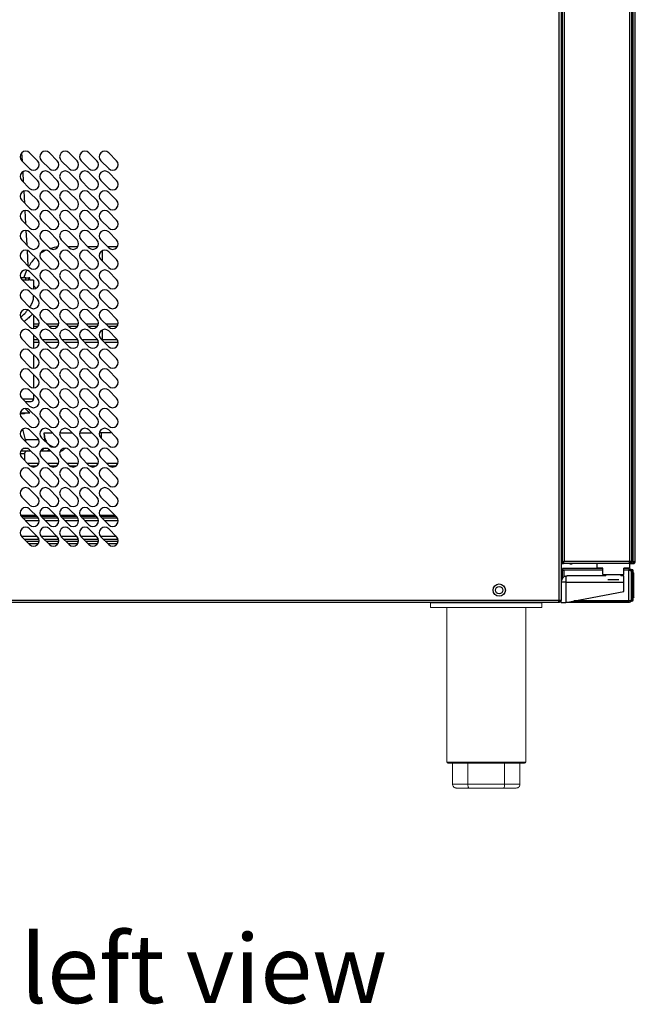
# Model space of a CAD drawing. Units: millimetres. Extents: x 2543 to 10344, y 1269 to 6779.
# Drawn here: x 3630 to 4128, y 5187 to 5983 of the extents above; entities that cross this region are included whole.
import ezdxf

# ---------------------------------------------------------------- set-up
doc = ezdxf.new("R2010")
doc.units = ezdxf.units.MM
doc.styles.add('宋体', font='txt')

# ---------------------------------------------------------------- blocks, each defined once
blk = doc.blocks.new('脚')
at = {"color": 7, "linetype": 'Continuous', "lineweight": 15}
for p, q in [((596.69, 51166.53), (596.69, 51170.53)), ((686.69, 51166.53), (686.69, 51170.53)), ((596.69, 51166.53), (686.69, 51166.53)), ((609.69, 51041.53), (609.69, 51166.53)), ((609.69, 51041.53), (609.69, 51166.53)), ((673.69, 51166.53), (673.69, 51041.53)), ((673.69, 51166.53), (673.69, 51041.53)), ((610.69, 51040.53), (614.45, 51040.53)), ((610.69, 51040.53), (614.45, 51040.53)), ((614.45, 51040.53), (626.88, 51040.53)), ((614.45, 51040.53), (614.45, 51023.53)), ((614.45, 51040.53), (626.88, 51040.53)), ((614.45, 51040.53), (614.45, 51023.53)), ((626.88, 51040.53), (656.5, 51040.53)), ((626.88, 51040.53), (626.88, 51023.53)), ((626.88, 51040.53), (656.5, 51040.53)), ((626.88, 51040.53), (626.88, 51023.53)), ((656.5, 51040.53), (668.92, 51040.53)), ((656.5, 51040.53), (656.5, 51023.53)), ((656.5, 51040.53), (668.92, 51040.53)), ((656.5, 51040.53), (656.5, 51023.53)), ((668.92, 51040.53), (672.69, 51040.53)), ((668.92, 51040.53), (668.92, 51023.53)), ((668.92, 51040.53), (672.69, 51040.53)), ((668.92, 51040.53), (668.92, 51023.53)), ((626.88, 51023.53), (614.45, 51023.53)), ((626.88, 51023.53), (614.45, 51023.53)), ((617.45, 51020.53), (627.66, 51020.53)), ((617.45, 51020.53), (627.66, 51020.53)), ((656.5, 51023.53), (626.88, 51023.53)), ((656.5, 51023.53), (626.88, 51023.53)), ((627.66, 51020.53), (655.71, 51020.53)), ((627.66, 51020.53), (655.71, 51020.53)), ((655.71, 51020.53), (665.92, 51020.53)), ((655.71, 51020.53), (665.92, 51020.53)), ((668.92, 51023.53), (656.5, 51023.53)), ((668.92, 51023.53), (656.5, 51023.53))]:
    blk.add_line(p, q, dxfattribs=at)
blk.add_line((596.69, 51170.53), (686.69, 51170.53))
at = {"color": 8, "linetype": 'Continuous', "lineweight": 15}
blk.add_line((673.69, 51041.53), (609.69, 51041.53), dxfattribs=at)
blk.add_line((673.69, 51041.53), (609.69, 51041.53), dxfattribs=at)
at = {"color": 7, "linetype": 'Continuous', "lineweight": 15}
for centre, start, end in [((610.69, 51041.53), 180, 270), ((610.69, 51041.53), 180, 270), ((672.69, 51041.53), 270, 0), ((672.69, 51041.53), 270, 0)]:
    blk.add_arc(centre, 1, start, end, dxfattribs=at)
for points, knots in [([(614.45, 51023.53), (614.49, 51023.2), (614.55, 51022.54), (615.04, 51021.66), (615.77, 51020.98), (616.61, 51020.6), (617.2, 51020.53), (617.45, 51020.53), (617.45, 51020.53)], [0, 0, 0, 0, 0.206186, 0.412292, 0.621074, 0.836028, 0.996752, 1, 1, 1, 1]), ([(614.45, 51023.53), (614.49, 51023.2), (614.55, 51022.54), (615.04, 51021.66), (615.77, 51020.98), (616.61, 51020.6), (617.2, 51020.53), (617.45, 51020.53), (617.45, 51020.53)], [0, 0, 0, 0, 0.206186, 0.412292, 0.621074, 0.836028, 0.996752, 1, 1, 1, 1]), ([(626.88, 51023.53), (626.89, 51023.2), (626.9, 51022.54), (627.03, 51021.66), (627.22, 51020.98), (627.44, 51020.6), (627.6, 51020.53), (627.66, 51020.53), (627.66, 51020.53)], [0, 0, 0, 0, 0.206192, 0.4123, 0.62111, 0.836038, 0.996791, 1, 1, 1, 1]), ([(626.88, 51023.53), (626.89, 51023.2), (626.9, 51022.54), (627.03, 51021.66), (627.22, 51020.98), (627.44, 51020.6), (627.6, 51020.53), (627.66, 51020.53), (627.66, 51020.53)], [0, 0, 0, 0, 0.206192, 0.4123, 0.62111, 0.836038, 0.996791, 1, 1, 1, 1]), ([(655.71, 51020.53), (655.71, 51020.53), (655.78, 51020.53), (655.94, 51020.6), (656.16, 51020.98), (656.35, 51021.66), (656.47, 51022.54), (656.49, 51023.2), (656.5, 51023.53)], [0, 0, 0, 0, 0.003209, 0.163962, 0.37889, 0.5877, 0.793808, 1, 1, 1, 1]), ([(655.71, 51020.53), (655.71, 51020.53), (655.78, 51020.53), (655.94, 51020.6), (656.16, 51020.98), (656.35, 51021.66), (656.47, 51022.54), (656.49, 51023.2), (656.5, 51023.53)], [0, 0, 0, 0, 0.003209, 0.163962, 0.37889, 0.5877, 0.793808, 1, 1, 1, 1]), ([(665.92, 51020.53), (665.93, 51020.53), (666.18, 51020.53), (666.76, 51020.6), (667.61, 51020.98), (668.34, 51021.66), (668.83, 51022.54), (668.89, 51023.2), (668.92, 51023.53)], [0, 0, 0, 0, 0.003248, 0.163973, 0.378927, 0.587709, 0.793812, 1, 1, 1, 1]), ([(665.92, 51020.53), (665.93, 51020.53), (666.18, 51020.53), (666.76, 51020.6), (667.61, 51020.98), (668.34, 51021.66), (668.83, 51022.54), (668.89, 51023.2), (668.92, 51023.53)], [0, 0, 0, 0, 0.003248, 0.163973, 0.378927, 0.587709, 0.793812, 1, 1, 1, 1])]:
    blk.add_open_spline(points, degree=3, knots=knots, dxfattribs=at)

msp = doc.modelspace()

# ---------------------------------------------------------------- linework, layer by layer
at = {"color": 7, "linetype": 'Continuous', "lineweight": 25}
for p, q in [((4065.72, 6368.06), (4065.72, 5513.46)), ((4067.42, 6368.06), (4067.42, 5513.46)), ((4068.62, 5544.96), (4068.62, 6363.06)), ((4070.32, 5544.96), (4070.32, 6363.06)), ((4122.92, 6363.06), (4122.92, 5544.96)), ((4124.62, 5544.96), (4124.62, 6363.06)), ((4125.82, 5545.03), (4125.82, 6362.99)), ((4127.52, 5544.96), (4127.52, 6363.06)), ((3631.18, 5875.25), (3631.55, 5868.63)), ((3637.61, 5875.31), (3643.97, 5868.94)), ((3653.61, 5875.31), (3659.97, 5868.94)), ((3669.61, 5875.31), (3675.97, 5868.94)), ((3685.61, 5875.31), (3691.97, 5868.94)), ((3701.61, 5875.31), (3707.97, 5868.94)), ((3637.61, 5862.58), (3631.24, 5868.94)), ((3653.61, 5862.58), (3647.24, 5868.94)), ((3669.61, 5862.58), (3663.24, 5868.94)), ((3685.61, 5862.58), (3679.24, 5868.94)), ((3701.61, 5862.58), (3695.24, 5868.94)), ((3632.04, 5859.94), (3632.5, 5851.68)), ((3637.61, 5859.31), (3643.97, 5852.94)), ((3653.61, 5859.31), (3659.97, 5852.94)), ((3669.61, 5859.31), (3675.97, 5852.94)), ((3685.61, 5859.31), (3691.97, 5852.94)), ((3701.61, 5859.31), (3707.97, 5852.94)), ((3637.61, 5846.58), (3631.24, 5852.94)), ((3653.61, 5846.58), (3647.24, 5852.94)), ((3669.61, 5846.58), (3663.24, 5852.94)), ((3685.61, 5846.58), (3679.24, 5852.94)), ((3701.61, 5846.58), (3695.24, 5852.94)), ((3632.91, 5844.36), (3633.45, 5834.74)), ((3637.61, 5843.31), (3643.97, 5836.94)), ((3653.61, 5843.31), (3659.97, 5836.94)), ((3669.61, 5843.31), (3675.97, 5836.94)), ((3685.61, 5843.31), (3691.97, 5836.94)), ((3701.61, 5843.31), (3707.97, 5836.94)), ((3637.61, 5830.58), (3631.24, 5836.94)), ((3653.61, 5830.58), (3647.24, 5836.94)), ((3669.61, 5830.58), (3663.24, 5836.94)), ((3685.61, 5830.58), (3679.24, 5836.94)), ((3701.61, 5830.58), (3695.24, 5836.94)), ((3633.79, 5828.58), (3634.4, 5817.79)), ((3637.61, 5827.31), (3643.97, 5820.94)), ((3653.61, 5827.31), (3659.97, 5820.94)), ((3669.61, 5827.31), (3675.97, 5820.94)), ((3685.61, 5827.31), (3691.97, 5820.94)), ((3701.61, 5827.31), (3707.97, 5820.94)), ((3637.61, 5814.58), (3631.24, 5820.94)), ((3653.61, 5814.58), (3647.24, 5820.94)), ((3669.61, 5814.58), (3663.24, 5820.94)), ((3685.61, 5814.58), (3679.24, 5820.94)), ((3701.61, 5814.58), (3695.24, 5820.94)), ((3634.69, 5812.62), (3635.34, 5800.84)), ((3637.61, 5811.31), (3643.97, 5804.94)), ((3653.61, 5811.31), (3659.97, 5804.94)), ((3669.61, 5811.31), (3675.97, 5804.94)), ((3685.61, 5811.31), (3691.97, 5804.94)), ((3701.61, 5811.31), (3707.97, 5804.94)), ((3637.61, 5798.58), (3631.24, 5804.94)), ((3653.61, 5798.58), (3647.24, 5804.94)), ((3669.61, 5798.58), (3663.24, 5804.94)), ((3685.61, 5798.58), (3679.24, 5804.94)), ((3701.61, 5798.58), (3695.24, 5804.94)), ((3635.59, 5796.47), (3636.29, 5783.89)), ((3637.61, 5795.31), (3643.97, 5788.94)), ((3653.61, 5795.31), (3659.97, 5788.94)), ((3669.61, 5795.31), (3675.97, 5788.94)), ((3685.61, 5795.31), (3691.97, 5788.94)), ((3708.42, 5799.26), (3700.92, 5799.26)), ((3701.61, 5795.31), (3707.97, 5788.94)), ((3637.61, 5782.58), (3631.24, 5788.94)), ((3653.61, 5782.58), (3647.24, 5788.94)), ((3669.61, 5782.58), (3663.24, 5788.94)), ((3685.61, 5782.58), (3679.24, 5788.94)), ((3701.61, 5782.58), (3695.24, 5788.94)), ((3633.06, 5774.26), (3635.52, 5780.4)), ((3637.61, 5779.31), (3643.97, 5772.94)), ((3653.61, 5779.31), (3659.97, 5772.94)), ((3669.61, 5779.31), (3675.97, 5772.94)), ((3685.61, 5779.31), (3691.97, 5772.94)), ((3701.61, 5779.31), (3707.97, 5772.94)), ((3634.61, 5774.26), (3630.33, 5774.26)), ((3637.61, 5766.58), (3631.24, 5772.94)), ((3637.07, 5772.26), (3631.92, 5772.26)), ((3634.61, 5772.26), (3634.61, 5774.26)), ((3634.61, 5774.26), (3637.07, 5774.26)), ((3637.7, 5774.26), (3637.07, 5774.26)), ((3637.07, 5772.26), (3637.07, 5774.26)), ((3637.7, 5772.26), (3637.7, 5774.26)), ((3640.86, 5772.26), (3637.7, 5772.26)), ((3640.86, 5772.26), (3640.86, 5765.26)), ((3653.61, 5766.58), (3647.24, 5772.94)), ((3669.61, 5766.58), (3663.24, 5772.94)), ((3685.61, 5766.58), (3679.24, 5772.94)), ((3701.61, 5766.58), (3695.24, 5772.94)), ((3637.61, 5750.58), (3631.24, 5756.94)), ((3637.61, 5763.31), (3643.97, 5756.94)), ((3640.86, 5760.06), (3640.86, 5759.45)), ((3653.61, 5750.58), (3647.24, 5756.94)), ((3653.61, 5763.31), (3659.97, 5756.94)), ((3669.61, 5750.58), (3663.24, 5756.94)), ((3669.61, 5763.31), (3675.97, 5756.94)), ((3685.61, 5750.58), (3679.24, 5756.94)), ((3685.61, 5763.31), (3691.97, 5756.94)), ((3701.61, 5750.58), (3695.24, 5756.94)), ((3701.61, 5763.31), (3707.97, 5756.94)), ((3637.61, 5734.58), (3631.24, 5740.94)), ((3637.61, 5747.31), (3643.97, 5740.94)), ((3640.86, 5744.06), (3640.86, 5733.26)), ((3653.61, 5734.58), (3647.24, 5740.94)), ((3653.61, 5747.31), (3659.97, 5740.94)), ((3669.61, 5734.58), (3663.24, 5740.94)), ((3669.61, 5747.31), (3675.97, 5740.94)), ((3685.61, 5734.58), (3679.24, 5740.94)), ((3685.61, 5747.31), (3691.97, 5740.94)), ((3701.61, 5734.58), (3695.24, 5740.94)), ((3701.61, 5747.31), (3707.97, 5740.94)), ((3699.02, 5737.16), (3709.17, 5737.16)), ((3637.61, 5718.58), (3631.24, 5724.94)), ((3637.61, 5731.31), (3643.97, 5724.94)), ((3640.86, 5728.06), (3640.86, 5717.26)), ((3653.61, 5718.58), (3647.24, 5724.94)), ((3653.61, 5731.31), (3659.97, 5724.94)), ((3669.61, 5718.58), (3663.24, 5724.94)), ((3669.61, 5731.31), (3675.97, 5724.94)), ((3685.61, 5718.58), (3679.24, 5724.94)), ((3685.61, 5731.31), (3691.97, 5724.94)), ((3701.61, 5718.58), (3695.24, 5724.94)), ((3701.61, 5731.31), (3707.97, 5724.94)), ((3698.02, 5722.16), (3709.2, 5722.16)), ((3637.61, 5702.58), (3631.24, 5708.94)), ((3637.61, 5715.31), (3643.97, 5708.94)), ((3640.86, 5712.06), (3640.86, 5701.26)), ((3653.61, 5702.58), (3647.24, 5708.94)), ((3653.61, 5715.31), (3659.97, 5708.94)), ((3669.61, 5702.58), (3663.24, 5708.94)), ((3669.61, 5715.31), (3675.97, 5708.94)), ((3685.61, 5702.58), (3679.24, 5708.94)), ((3685.61, 5715.31), (3691.97, 5708.94)), ((3701.61, 5702.58), (3695.24, 5708.94)), ((3701.61, 5715.31), (3707.97, 5708.94)), ((3637.61, 5686.58), (3631.24, 5692.94)), ((3637.61, 5699.31), (3643.97, 5692.94)), ((3640.86, 5696.06), (3640.86, 5685.26)), ((3653.61, 5686.58), (3647.24, 5692.94)), ((3653.61, 5699.31), (3659.97, 5692.94)), ((3669.61, 5686.58), (3663.24, 5692.94)), ((3669.61, 5699.31), (3675.97, 5692.94)), ((3685.61, 5686.58), (3679.24, 5692.94)), ((3685.61, 5699.31), (3691.97, 5692.94)), ((3701.61, 5686.58), (3695.24, 5692.94)), ((3701.61, 5699.31), (3707.97, 5692.94)), ((3637.61, 5670.58), (3631.24, 5676.94)), ((3637.61, 5683.31), (3643.97, 5676.94)), ((3640.86, 5680.06), (3640.86, 5676.26)), ((3653.61, 5670.58), (3647.24, 5676.94)), ((3653.61, 5683.31), (3659.97, 5676.94)), ((3669.61, 5670.58), (3663.24, 5676.94)), ((3669.61, 5683.31), (3675.97, 5676.94)), ((3685.61, 5670.58), (3679.24, 5676.94)), ((3685.61, 5683.31), (3691.97, 5676.94)), ((3701.61, 5670.58), (3695.24, 5676.94)), ((3701.61, 5683.31), (3707.97, 5676.94)), ((3633.92, 5674.26), (3638.86, 5674.26)), ((3633.39, 5664.26), (3629.93, 5664.26)), ((3630.62, 5665.18), (3630.22, 5665.54)), ((3630.62, 5665.18), (3637.82, 5665.18)), ((3637.61, 5654.58), (3631.24, 5660.94)), ((3633.39, 5665.18), (3633.39, 5664.26)), ((3637.61, 5667.31), (3643.97, 5660.94)), ((3653.61, 5654.58), (3647.24, 5660.94)), ((3653.61, 5667.31), (3659.97, 5660.94)), ((3669.61, 5654.58), (3663.24, 5660.94)), ((3669.61, 5667.31), (3675.97, 5660.94)), ((3685.61, 5654.58), (3679.24, 5660.94)), ((3685.61, 5667.31), (3691.97, 5660.94)), ((3701.61, 5654.58), (3695.24, 5660.94)), ((3701.61, 5667.31), (3707.97, 5660.94)), ((3634.21, 5643.35), (3632.2, 5651.94)), ((3637.61, 5638.58), (3631.24, 5644.94)), ((3637.61, 5651.31), (3643.97, 5644.94)), ((3653.61, 5638.58), (3647.24, 5644.94)), ((3649.25, 5648.73), (3649.79, 5643.35)), ((3653.61, 5651.31), (3659.97, 5644.94)), ((3669.61, 5638.58), (3663.24, 5644.94)), ((3669.61, 5651.31), (3675.97, 5644.94)), ((3685.61, 5638.58), (3679.24, 5644.94)), ((3685.61, 5651.31), (3691.97, 5644.94)), ((3701.61, 5638.58), (3695.24, 5644.94)), ((3701.61, 5651.31), (3707.97, 5644.94)), ((3648.76, 5636.3), (3648.76, 5636.26)), ((3649.83, 5642.36), (3649.79, 5643.35)), ((3664.5, 5636.26), (3664.01, 5635.82)), ((3666.14, 5636.26), (3666.71, 5636.6)), ((3630.46, 5634.26), (3638.65, 5634.26)), ((3637.61, 5622.58), (3631.24, 5628.94)), ((3633.61, 5632.26), (3633.61, 5626.58)), ((3637.61, 5635.31), (3643.97, 5628.94)), ((3646.46, 5634.26), (3646.76, 5634.26)), ((3646.76, 5634.26), (3652.08, 5634.26)), ((3653.61, 5622.58), (3647.24, 5628.94)), ((3652.08, 5634.26), (3654.65, 5634.26)), ((3653.61, 5635.31), (3659.97, 5628.94)), ((3663.11, 5634.26), (3662.46, 5634.26)), ((3669.61, 5622.58), (3663.24, 5628.94)), ((3669.61, 5635.31), (3675.97, 5628.94)), ((3685.61, 5622.58), (3679.24, 5628.94)), ((3685.61, 5635.31), (3691.97, 5628.94)), ((3701.61, 5622.58), (3695.24, 5628.94)), ((3701.61, 5635.31), (3707.97, 5628.94)), ((3645.03, 5624.26), (3635.92, 5624.26)), ((3661.03, 5624.26), (3651.92, 5624.26)), ((3677.03, 5624.26), (3667.92, 5624.26)), ((3693.03, 5624.26), (3683.92, 5624.26)), ((3709.03, 5624.26), (3699.92, 5624.26)), ((3637.61, 5606.58), (3631.24, 5612.94)), ((3637.61, 5619.31), (3643.97, 5612.94)), ((3653.61, 5606.58), (3647.24, 5612.94)), ((3653.61, 5619.31), (3659.97, 5612.94)), ((3669.61, 5606.58), (3663.24, 5612.94)), ((3669.61, 5619.31), (3675.97, 5612.94)), ((3685.61, 5606.58), (3679.24, 5612.94)), ((3685.61, 5619.31), (3691.97, 5612.94)), ((3701.61, 5606.58), (3695.24, 5612.94)), ((3701.61, 5619.31), (3707.97, 5612.94)), ((3637.61, 5590.58), (3631.24, 5596.94)), ((3637.61, 5603.31), (3643.97, 5596.94)), ((3653.61, 5590.58), (3647.24, 5596.94)), ((3653.61, 5603.31), (3659.97, 5596.94)), ((3669.61, 5590.58), (3663.24, 5596.94)), ((3669.61, 5603.31), (3675.97, 5596.94)), ((3685.61, 5590.58), (3679.24, 5596.94)), ((3685.61, 5603.31), (3691.97, 5596.94)), ((3701.61, 5590.58), (3695.24, 5596.94)), ((3701.61, 5603.31), (3707.97, 5596.94)), ((3630.8, 5581.46), (3643.45, 5581.46)), ((3637.61, 5574.58), (3631.24, 5580.94)), ((3637.61, 5587.31), (3643.97, 5580.94)), ((3646.8, 5581.46), (3659.45, 5581.46)), ((3653.61, 5574.58), (3647.24, 5580.94)), ((3653.61, 5587.31), (3659.97, 5580.94)), ((3662.8, 5581.46), (3675.45, 5581.46)), ((3669.61, 5574.58), (3663.24, 5580.94)), ((3669.61, 5587.31), (3675.97, 5580.94)), ((3678.8, 5581.46), (3691.45, 5581.46)), ((3685.61, 5574.58), (3679.24, 5580.94)), ((3685.61, 5587.31), (3691.97, 5580.94)), ((3694.8, 5581.46), (3707.45, 5581.46)), ((3701.61, 5574.58), (3695.24, 5580.94)), ((3701.61, 5587.31), (3707.97, 5580.94)), ((3631.92, 5580.26), (3644.53, 5580.26)), ((3647.92, 5580.26), (3660.53, 5580.26)), ((3663.92, 5580.26), (3676.53, 5580.26)), ((3679.92, 5580.26), (3692.53, 5580.26)), ((3695.92, 5580.26), (3708.53, 5580.26)), ((3637.61, 5558.58), (3631.24, 5564.94)), ((3637.61, 5571.31), (3643.97, 5564.94)), ((3653.61, 5558.58), (3647.24, 5564.94)), ((3653.61, 5571.31), (3659.97, 5564.94)), ((3669.61, 5558.58), (3663.24, 5564.94)), ((3669.61, 5571.31), (3675.97, 5564.94)), ((3685.61, 5558.58), (3679.24, 5564.94)), ((3685.61, 5571.31), (3691.97, 5564.94)), ((3701.61, 5558.58), (3695.24, 5564.94)), ((3701.61, 5571.31), (3707.97, 5564.94)), ((3633.32, 5562.86), (3645.15, 5562.86)), ((3645.23, 5561.06), (3635.12, 5561.06)), ((3649.32, 5562.86), (3661.15, 5562.86)), ((3661.23, 5561.06), (3651.12, 5561.06)), ((3665.32, 5562.86), (3677.15, 5562.86)), ((3677.23, 5561.06), (3667.12, 5561.06)), ((3681.32, 5562.86), (3693.15, 5562.86)), ((3693.23, 5561.06), (3683.12, 5561.06)), ((3697.32, 5562.86), (3709.15, 5562.86)), ((3709.23, 5561.06), (3699.12, 5561.06)), ((4067.42, 5555.26), (4068.12, 5555.26)), ((4068.12, 5544.96), (4068.12, 5555.26)), ((4068.12, 5544.96), (4067.42, 5544.96)), ((4068.62, 5544.96), (4069.32, 5544.96)), ((4069.12, 5543.96), (4069.12, 5543.26)), ((4069.12, 5543.96), (4069.32, 5543.96)), ((4069.12, 5543.26), (4069.32, 5543.26)), ((4070.32, 5544.96), (4069.32, 5544.96)), ((4069.32, 5544.96), (4069.32, 5543.26)), ((4122.85, 5543.26), (4069.32, 5543.26)), ((4122.92, 5544.96), (4070.32, 5544.96)), ((4096.77, 5539.76), (4096.77, 5543.26)), ((4122.77, 5543.26), (4122.77, 5539.76)), ((4122.92, 5543.26), (4122.85, 5543.26)), ((4124.62, 5544.96), (4122.92, 5544.96)), ((4122.92, 5543.26), (4122.92, 5543.96)), ((4122.92, 5543.26), (4125.82, 5543.26)), ((4124.62, 5546.22), (4125.82, 5545.03)), ((4125.74, 5544.96), (4124.62, 5546.08)), ((4125.82, 5543.96), (4125.82, 5543.26)), ((4126.82, 5544.96), (4127.52, 5544.96)), ((4068.62, 5537.89), (4067.42, 5537.89)), ((4101.22, 5539.16), (4068.62, 5539.16)), ((4068.62, 5539.16), (4068.62, 5537.96)), ((4101.22, 5537.96), (4068.62, 5537.96)), ((4068.62, 5531.51), (4068.62, 5537.89)), ((4068.62, 5537.89), (4069.62, 5537.89)), ((4101.22, 5537.89), (4069.62, 5537.89)), ((4071.42, 5533.26), (4072.42, 5533.26)), ((4071.42, 5533.26), (4071.42, 5528.26)), ((4103.77, 5533.26), (4072.42, 5533.26)), ((4101.22, 5539.42), (4096.77, 5539.76)), ((4101.22, 5534.26), (4101.22, 5539.42)), ((4101.22, 5534.26), (4118.32, 5534.26)), ((4103.77, 5533.24), (4103.77, 5534.26)), ((4115.76, 5534.26), (4115.76, 5533.24)), ((4118.22, 5533.26), (4115.76, 5533.26)), ((4118.22, 5528.26), (4118.22, 5533.26)), ((4122.77, 5539.76), (4118.32, 5539.42)), ((4118.32, 5534.26), (4118.32, 5539.42)), ((4122.22, 5539.16), (4118.32, 5539.16)), ((4122.22, 5537.96), (4118.32, 5537.96)), ((4122.22, 5537.89), (4118.32, 5537.89)), ((4122.22, 5539.16), (4122.22, 5537.96)), ((4122.22, 5513.03), (4122.22, 5537.89)), ((4124.42, 5538.5), (4124.82, 5538.5)), ((4124.42, 5536.96), (4124.42, 5538.5)), ((4124.42, 5513.96), (4124.42, 5536.96)), ((4125.82, 5513.9), (4125.82, 5537.5)), ((4125.82, 5535.76), (4126.02, 5535.76)), ((4126.02, 5535.76), (4126.32, 5535.46)), ((4126.02, 5535.76), (4126.02, 5515.63)), ((4126.32, 5515.93), (4126.32, 5535.46)), ((4071.42, 5528.26), (4067.42, 5528.26)), ((4071.42, 5528.26), (4118.22, 5528.26)), ((4071.42, 5528.26), (4071.42, 5511.76)), ((4105.39, 5530.26), (4109.77, 5530.26)), ((4109.77, 5530.26), (4114.14, 5530.26)), ((4118.22, 5520.66), (4118.22, 5528.26)), ((4071.42, 5511.76), (4118.22, 5520.66)), ((4065.72, 5513.46), (3479.12, 5513.46)), ((4065.65, 5511.76), (3479.19, 5511.76)), ((4065.72, 5511.76), (4065.65, 5511.76)), ((4067.42, 5513.46), (4065.72, 5513.46)), ((4065.72, 5511.76), (4065.72, 5512.46)), ((4067.42, 5511.76), (4067.42, 5513.46)), ((4067.42, 5511.76), (4071.42, 5511.76)), ((4122.22, 5511.76), (4071.42, 5511.76)), ((4122.22, 5512.96), (4077.73, 5512.96)), ((4122.22, 5513.03), (4078.11, 5513.03)), ((4122.22, 5511.76), (4122.22, 5512.96)), ((4124.42, 5512.9), (4124.42, 5513.95)), ((4124.82, 5512.9), (4124.42, 5512.9)), ((4126.02, 5515.63), (4125.82, 5515.63)), ((4126.32, 5515.93), (4126.02, 5515.63))]:
    msp.add_line(p, q, dxfattribs=at)
at = {"color": 8, "linetype": 'Continuous', "lineweight": 25}
for p, q in [((3640.86, 5735.16), (3644.46, 5735.16)), ((3653.02, 5735.16), (3660.46, 5735.16)), ((3669.02, 5735.16), (3676.46, 5735.16)), ((3685.02, 5735.16), (3692.46, 5735.16)), ((3696.26, 5732.07), (3696.26, 5724.16)), ((3701.02, 5735.16), (3708.46, 5735.16)), ((3644.59, 5724.16), (3640.86, 5724.16)), ((3660.59, 5724.16), (3648.02, 5724.16)), ((3676.59, 5724.16), (3664.02, 5724.16)), ((3692.59, 5724.16), (3680.02, 5724.16)), ((3696.26, 5724.16), (3696.02, 5724.16)), ((3696.26, 5723.93), (3696.26, 5724.16)), ((3708.59, 5724.16), (3696.26, 5724.16)), ((3640.86, 5676.26), (3631.92, 5676.26)), ((3695.76, 5648.79), (3694.05, 5648.79)), ((3704.12, 5648.79), (3695.76, 5648.79)), ((3636.2, 5636.26), (3632.65, 5636.26)), ((3648.76, 5636.26), (3648.65, 5636.26)), ((3652.2, 5636.26), (3648.76, 5636.26)), ((3649.79, 5643.35), (3648.84, 5643.35)), ((3653.19, 5639.6), (3653.19, 5638.99)), ((3629.93, 5632.26), (3633.61, 5632.26)), ((3646.76, 5634.73), (3646.76, 5634.26)), ((3643.35, 5622.06), (3638.23, 5622.06)), ((3659.35, 5622.06), (3654.23, 5622.06)), ((3675.35, 5622.06), (3670.23, 5622.06)), ((3691.35, 5622.06), (3686.23, 5622.06)), ((3707.35, 5622.06), (3702.23, 5622.06)), ((3630.24, 5582.46), (3642.45, 5582.46)), ((3646.24, 5582.46), (3658.45, 5582.46)), ((3662.24, 5582.46), (3674.45, 5582.46)), ((3678.24, 5582.46), (3690.45, 5582.46)), ((3694.24, 5582.46), (3706.45, 5582.46)), ((3634.12, 5578.06), (3645.28, 5578.06)), ((3650.12, 5578.06), (3661.28, 5578.06)), ((3666.12, 5578.06), (3677.28, 5578.06)), ((3682.12, 5578.06), (3693.28, 5578.06)), ((3698.12, 5578.06), (3709.28, 5578.06)), ((3643.85, 5565.06), (3631.13, 5565.06)), ((3659.85, 5565.06), (3647.13, 5565.06)), ((3675.85, 5565.06), (3663.13, 5565.06)), ((3691.85, 5565.06), (3679.13, 5565.06)), ((3707.85, 5565.06), (3695.13, 5565.06)), ((3634.82, 5561.36), (3645.27, 5561.36)), ((3636.82, 5559.36), (3644.59, 5559.36)), ((3650.82, 5561.36), (3661.27, 5561.36)), ((3652.82, 5559.36), (3660.59, 5559.36)), ((3666.82, 5561.36), (3677.27, 5561.36)), ((3668.82, 5559.36), (3676.59, 5559.36)), ((3682.82, 5561.36), (3693.27, 5561.36)), ((3684.82, 5559.36), (3692.59, 5559.36)), ((3698.82, 5561.36), (3709.27, 5561.36)), ((3700.82, 5559.36), (3708.59, 5559.36)), ((4124.62, 5544.96), (4125.74, 5544.96)), ((4069.62, 5537.89), (4069.62, 5532.4)), ((4124.82, 5538.5), (4124.82, 5512.9)), ((4065.72, 5512.53), (4065.72, 5513.46))]:
    msp.add_line(p, q, dxfattribs=at)
at = {"color": 8, "linetype": 'Continuous', "lineweight": 25, "flags": 128}
for points in [[(3696.24, 5796.06), (3696.24, 5795.99), (3696.23, 5794.2), (3696.23, 5792.07), (3696.23, 5789.62), (3696.22, 5787.96)], [(3695.76, 5644.43), (3695.76, 5646.39), (3695.76, 5648.79)], [(3653.15, 5635.7), (3653.11, 5635.5), (3653.01, 5635.15), (3652.87, 5634.85), (3652.7, 5634.6), (3652.51, 5634.41), (3652.3, 5634.3), (3652.08, 5634.26)]]:
    msp.add_lwpolyline(points, dxfattribs=at)
at = {"color": 7, "linetype": 'Continuous', "lineweight": 25, "flags": 128}
msp.add_lwpolyline([(3634.21, 5643.35), (3634.35, 5642.23), (3634.34, 5641.84)], dxfattribs=at)
at = {"color": 7, "linetype": 'Continuous', "lineweight": 25}
for radius in [5, 3]:
    msp.add_circle((4017.42, 5521.76), radius, dxfattribs=at)
for centre, radius, start, end in [((3634.42, 5872.12), 4.5, 45, 225), ((3650.42, 5872.12), 4.5, 45, 225), ((3666.42, 5872.12), 4.5, 45, 225), ((3682.42, 5872.12), 4.5, 45, 225), ((3698.42, 5872.12), 4.5, 45, 225), ((3640.79, 5865.76), 4.5, 225, 45), ((3656.79, 5865.76), 4.5, 225, 45), ((3672.79, 5865.76), 4.5, 225, 45), ((3688.79, 5865.76), 4.5, 225, 45), ((3704.79, 5865.76), 4.5, 225, 45), ((3634.42, 5856.12), 4.5, 45, 225), ((3650.42, 5856.12), 4.5, 45, 225), ((3666.42, 5856.12), 4.5, 45, 225), ((3682.42, 5856.12), 4.5, 45, 225), ((3698.42, 5856.12), 4.5, 45, 225), ((3640.79, 5849.76), 4.5, 225, 45), ((3656.79, 5849.76), 4.5, 225, 45), ((3672.79, 5849.76), 4.5, 225, 45), ((3688.79, 5849.76), 4.5, 225, 45), ((3704.79, 5849.76), 4.5, 225, 45), ((3634.42, 5840.12), 4.5, 45, 225), ((3650.42, 5840.12), 4.5, 45, 225), ((3666.42, 5840.12), 4.5, 45, 225), ((3682.42, 5840.12), 4.5, 45, 225), ((3698.42, 5840.12), 4.5, 45, 225), ((3640.79, 5833.76), 4.5, 225, 45), ((3656.79, 5833.76), 4.5, 225, 45), ((3672.79, 5833.76), 4.5, 225, 45), ((3688.79, 5833.76), 4.5, 225, 45), ((3704.79, 5833.76), 4.5, 225, 45), ((3634.42, 5824.12), 4.5, 45, 225), ((3650.42, 5824.12), 4.5, 45, 225), ((3666.42, 5824.12), 4.5, 45, 225), ((3682.42, 5824.12), 4.5, 45, 225), ((3698.42, 5824.12), 4.5, 45, 225), ((3640.79, 5817.76), 4.5, 225, 45), ((3656.79, 5817.76), 4.5, 225, 45), ((3672.79, 5817.76), 4.5, 225, 45), ((3688.79, 5817.76), 4.5, 225, 45), ((3704.79, 5817.76), 4.5, 225, 45), ((3634.42, 5808.12), 4.5, 45, 225), ((3650.42, 5808.12), 4.5, 45, 225), ((3666.42, 5808.12), 4.5, 45, 225), ((3682.42, 5808.12), 4.5, 45, 225), ((3698.42, 5808.12), 4.5, 45, 225), ((3640.79, 5801.76), 4.5, 225, 45), ((3656.79, 5801.76), 4.5, 225, 45), ((3672.79, 5801.76), 4.5, 225, 45), ((3688.79, 5801.76), 4.5, 225, 45), ((3704.79, 5801.76), 4.5, 225, 45), ((3634.42, 5792.12), 4.5, 45, 225), ((3650.42, 5792.12), 4.5, 45, 225), ((3663.37, 5769.26), 30, 114.3677, 124.68414), ((3663.37, 5769.26), 30, 95.63326, 107.27634), ((3666.42, 5792.12), 4.5, 45, 225), ((3682.42, 5792.12), 4.5, 45, 225), ((3698.42, 5792.12), 4.5, 45, 225), ((3663.37, 5769.26), 30, 134.62394, 152.0638), ((3640.79, 5785.76), 4.5, 225, 45), ((3656.79, 5785.76), 4.5, 225, 45), ((3672.79, 5785.76), 4.5, 225, 45), ((3688.79, 5785.76), 4.5, 225, 45), ((3704.79, 5785.76), 4.5, 225, 45), ((3634.42, 5776.12), 4.5, 45, 225), ((3650.42, 5776.12), 4.5, 45, 225), ((3666.42, 5776.12), 4.5, 45, 225), ((3682.42, 5776.12), 4.5, 45, 225), ((3698.42, 5776.12), 4.5, 45, 225), ((3640.79, 5769.76), 4.5, 225, 45), ((3656.79, 5769.76), 4.5, 225, 45), ((3672.79, 5769.76), 4.5, 225, 45), ((3688.79, 5769.76), 4.5, 225, 45), ((3704.79, 5769.76), 4.5, 225, 45), ((3634.42, 5760.12), 4.5, 45, 225), ((3650.42, 5760.12), 4.5, 45, 225), ((3666.42, 5760.12), 4.5, 45, 225), ((3682.42, 5760.12), 4.5, 45, 225), ((3698.42, 5760.12), 4.5, 45, 225), ((3640.79, 5753.76), 4.5, 225, 45), ((3656.79, 5753.76), 4.5, 225, 45), ((3672.79, 5753.76), 4.5, 225, 45), ((3688.79, 5753.76), 4.5, 225, 45), ((3704.79, 5753.76), 4.5, 225, 45), ((3634.42, 5744.12), 4.5, 45, 225), ((3650.42, 5744.12), 4.5, 45, 225), ((3666.42, 5744.12), 4.5, 45, 225), ((3682.42, 5744.12), 4.5, 45, 225), ((3698.42, 5744.12), 4.5, 45, 225), ((3640.79, 5737.76), 4.5, 225, 45), ((3656.79, 5737.76), 4.5, 225, 45), ((3672.79, 5737.76), 4.5, 225, 45), ((3688.79, 5737.76), 4.5, 225, 45), ((3704.79, 5737.76), 4.5, 225, 45), ((3634.42, 5728.12), 4.5, 45, 225), ((3650.42, 5728.12), 4.5, 45, 225), ((3666.42, 5728.12), 4.5, 45, 225), ((3682.42, 5728.12), 4.5, 45, 225), ((3698.42, 5728.12), 4.5, 45, 225), ((3640.79, 5721.76), 4.5, 225, 45), ((3656.79, 5721.76), 4.5, 225, 45), ((3672.79, 5721.76), 4.5, 225, 45), ((3688.79, 5721.76), 4.5, 225, 45), ((3704.79, 5721.76), 4.5, 225, 45), ((3634.42, 5712.12), 4.5, 45, 225), ((3650.42, 5712.12), 4.5, 45, 225), ((3666.42, 5712.12), 4.5, 45, 225), ((3682.42, 5712.12), 4.5, 45, 225), ((3698.42, 5712.12), 4.5, 45, 225), ((3640.79, 5705.76), 4.5, 225, 45), ((3656.79, 5705.76), 4.5, 225, 45), ((3672.79, 5705.76), 4.5, 225, 45), ((3688.79, 5705.76), 4.5, 225, 45), ((3704.79, 5705.76), 4.5, 225, 45), ((3634.42, 5696.12), 4.5, 45, 225), ((3650.42, 5696.12), 4.5, 45, 225), ((3666.42, 5696.12), 4.5, 45, 225), ((3682.42, 5696.12), 4.5, 45, 225), ((3698.42, 5696.12), 4.5, 45, 225), ((3640.79, 5689.76), 4.5, 225, 45), ((3656.79, 5689.76), 4.5, 225, 45), ((3672.79, 5689.76), 4.5, 225, 45), ((3688.79, 5689.76), 4.5, 225, 45), ((3704.79, 5689.76), 4.5, 225, 45), ((3634.42, 5680.12), 4.5, 45, 225), ((3650.42, 5680.12), 4.5, 45, 225), ((3666.42, 5680.12), 4.5, 45, 225), ((3682.42, 5680.12), 4.5, 45, 225), ((3698.42, 5680.12), 4.5, 45, 225), ((3640.79, 5673.76), 4.5, 225, 45), ((3638.86, 5676.26), 2, 270, 0), ((3656.79, 5673.76), 4.5, 225, 45), ((3672.79, 5673.76), 4.5, 225, 45), ((3688.79, 5673.76), 4.5, 225, 45), ((3704.79, 5673.76), 4.5, 225, 45), ((3634.42, 5664.12), 4.5, 45, 225), ((3650.42, 5664.12), 4.5, 45, 225), ((3666.42, 5664.12), 4.5, 45, 225), ((3682.42, 5664.12), 4.5, 45, 225), ((3698.42, 5664.12), 4.5, 45, 225), ((3640.79, 5657.76), 4.5, 225, 45), ((3656.79, 5657.76), 4.5, 225, 45), ((3672.79, 5657.76), 4.5, 225, 45), ((3688.79, 5657.76), 4.5, 225, 45), ((3704.79, 5657.76), 4.5, 225, 45), ((3634.42, 5648.12), 4.5, 45, 225), ((3650.42, 5648.12), 4.5, 45, 225), ((3666.42, 5648.12), 4.5, 45, 225), ((3682.42, 5648.12), 4.5, 45, 225), ((3698.42, 5648.12), 4.5, 45, 225), ((3640.79, 5641.76), 4.5, 225, 45), ((3656.79, 5641.76), 4.5, 225, 45), ((3672.79, 5641.76), 4.5, 225, 45), ((3688.79, 5641.76), 4.5, 225, 45), ((3704.79, 5641.76), 4.5, 225, 45), ((3634.42, 5632.12), 4.5, 45, 225), ((3650.42, 5632.12), 4.5, 45, 225), ((3646.76, 5636.26), 2, 270, 0), ((3666.42, 5632.12), 4.5, 45, 225), ((3682.42, 5632.12), 4.5, 45, 225), ((3698.42, 5632.12), 4.5, 45, 225), ((3635.61, 5632.26), 2, 90, 180), ((3640.79, 5625.76), 4.5, 225, 45), ((3656.79, 5625.76), 4.5, 225, 45), ((3672.79, 5625.76), 4.5, 225, 45), ((3688.79, 5625.76), 4.5, 225, 45), ((3704.79, 5625.76), 4.5, 225, 45), ((3634.42, 5616.12), 4.5, 45, 225), ((3650.42, 5616.12), 4.5, 45, 225), ((3666.42, 5616.12), 4.5, 45, 225), ((3682.42, 5616.12), 4.5, 45, 225), ((3698.42, 5616.12), 4.5, 45, 225), ((3640.79, 5609.76), 4.5, 225, 45), ((3656.79, 5609.76), 4.5, 225, 45), ((3672.79, 5609.76), 4.5, 225, 45), ((3688.79, 5609.76), 4.5, 225, 45), ((3704.79, 5609.76), 4.5, 225, 45), ((3634.42, 5600.12), 4.5, 45, 225), ((3650.42, 5600.12), 4.5, 45, 225), ((3666.42, 5600.12), 4.5, 45, 225), ((3682.42, 5600.12), 4.5, 45, 225), ((3698.42, 5600.12), 4.5, 45, 225), ((3640.79, 5593.76), 4.5, 225, 45), ((3656.79, 5593.76), 4.5, 225, 45), ((3672.79, 5593.76), 4.5, 225, 45), ((3688.79, 5593.76), 4.5, 225, 45), ((3704.79, 5593.76), 4.5, 225, 45), ((3634.42, 5584.12), 4.5, 45, 225), ((3650.42, 5584.12), 4.5, 45, 225), ((3666.42, 5584.12), 4.5, 45, 225), ((3682.42, 5584.12), 4.5, 45, 225), ((3698.42, 5584.12), 4.5, 45, 225), ((3640.79, 5577.76), 4.5, 225, 45), ((3656.79, 5577.76), 4.5, 225, 45), ((3672.79, 5577.76), 4.5, 225, 45), ((3688.79, 5577.76), 4.5, 225, 45), ((3704.79, 5577.76), 4.5, 225, 45), ((3634.42, 5568.12), 4.5, 45, 225), ((3650.42, 5568.12), 4.5, 45, 225), ((3666.42, 5568.12), 4.5, 45, 225), ((3682.42, 5568.12), 4.5, 45, 225), ((3698.42, 5568.12), 4.5, 45, 225), ((3640.79, 5561.76), 4.5, 225, 45), ((3656.79, 5561.76), 4.5, 225, 45), ((3672.79, 5561.76), 4.5, 225, 45), ((3688.79, 5561.76), 4.5, 225, 45), ((3704.79, 5561.76), 4.5, 225, 45), ((4069.12, 5544.96), 1.7, 180, 270), ((4069.12, 5544.96), 1, 180, 270), ((4075.51, 5546.01), 3, 246.38278, 293.61722), ((4125.82, 5544.96), 1, 270, 0), ((4125.82, 5544.96), 1.7, 270, 0), ((4072.42, 5528.26), 5, 101.53696, 180), ((4124.82, 5537.5), 1, 0, 90), ((4124.82, 5513.9), 1, 270, 0)]:
    msp.add_arc(centre, radius, start, end, dxfattribs=at)
for points, knots in [([(3676.42, 5799.26), (3676.17, 5799.26), (3674.4, 5799.26), (3671.77, 5799.26), (3669.82, 5799.26), (3668.92, 5799.26)], [0, 0, 0, 0, 0.081313, 0.577996, 1, 1, 1, 1]), ([(3692.42, 5799.26), (3691.88, 5799.26), (3689.47, 5799.26), (3686.91, 5799.26), (3685.07, 5799.26), (3684.92, 5799.26)], [0, 0, 0, 0, 0.21047, 0.939574, 1, 1, 1, 1]), ([(3640.86, 5767.98), (3641.48, 5767.26), (3642.14, 5766.51), (3642.6, 5765.75), (3642.63, 5765.71)], [0, 0, 0, 0, 0.947907, 1, 1, 1, 1]), ([(3637.73, 5750.54), (3637.92, 5750.8), (3638.94, 5752.15), (3640.01, 5754.62), (3640.85, 5757.33), (3640.77, 5758.94), (3640.75, 5759.45)], [0, 0, 0, 0, 0.085571, 0.457597, 0.829616, 1, 1, 1, 1]), ([(3630.27, 5742.41), (3631.12, 5743.16), (3633.2, 5745.03), (3635.13, 5746.98), (3636, 5748.17), (3636.06, 5748.26)], [0, 0, 0, 0, 0.388194, 0.954262, 1, 1, 1, 1]), ([(3639.94, 5744.97), (3639.75, 5744.76), (3639.06, 5743.99), (3637.8, 5742.77), (3636.21, 5741.32), (3634.75, 5740.06), (3633.76, 5739.26), (3633.3, 5738.89)], [0, 0, 0, 0, 0.105133, 0.382387, 0.604905, 0.817881, 1, 1, 1, 1]), ([(3640.86, 5737.16), (3642.04, 5737.16), (3643.38, 5737.16), (3644.99, 5737.16), (3645.17, 5737.16)], [0, 0, 0, 0, 0.8887426, 1, 1, 1, 1]), ([(3651.02, 5737.16), (3651.29, 5737.16), (3653.93, 5737.16), (3657.36, 5737.16), (3660.7, 5737.16), (3661.17, 5737.16)], [0, 0, 0, 0, 0.086487, 0.870413, 1, 1, 1, 1]), ([(3667.02, 5737.16), (3667.45, 5737.16), (3670.67, 5737.16), (3674.15, 5737.16), (3677.17, 5737.16)], [0, 0, 0, 0, 0.133863, 1, 1, 1, 1]), ([(3683.02, 5737.16), (3684.25, 5737.16), (3687.59, 5737.16), (3691.01, 5737.16), (3693.17, 5737.16)], [0, 0, 0, 0, 0.368952, 1, 1, 1, 1]), ([(3640.86, 5722.16), (3642.04, 5722.16), (3643.39, 5722.16), (3645.01, 5722.16), (3645.2, 5722.16)], [0, 0, 0, 0, 0.883579, 1, 1, 1, 1]), ([(3650.02, 5722.16), (3650.62, 5722.16), (3653.58, 5722.16), (3657.37, 5722.16), (3660.72, 5722.16), (3661.2, 5722.16)], [0, 0, 0, 0, 0.176008, 0.881125, 1, 1, 1, 1]), ([(3666.02, 5722.16), (3666.78, 5722.16), (3670.33, 5722.16), (3674.18, 5722.16), (3677.2, 5722.16)], [0, 0, 0, 0, 0.214433, 1, 1, 1, 1]), ([(3682.02, 5722.16), (3683.59, 5722.16), (3687.26, 5722.16), (3691.03, 5722.16), (3693.2, 5722.16)], [0, 0, 0, 0, 0.425065, 1, 1, 1, 1]), ([(3634, 5668.52), (3634.47, 5668.14), (3635.83, 5667.03), (3637.03, 5665.91), (3637.82, 5665.18)], [0, 0, 0, 0, 0.346234, 1, 1, 1, 1]), ([(3649.25, 5648.73), (3649.33, 5647.94), (3649.51, 5646.32), (3650.06, 5644.11), (3650.94, 5642.08), (3652.02, 5640.59), (3652.9, 5639.85), (3653.19, 5639.6)], [0, 0, 0, 0, 0.217598, 0.441515, 0.659261, 0.884995, 1, 1, 1, 1]), ([(3653.19, 5639.6), (3653.8, 5639.18), (3655.04, 5638.34), (3656.65, 5637.61), (3657.63, 5637.5), (3657.9, 5637.47)], [0, 0, 0, 0, 0.414626, 0.841372, 1, 1, 1, 1]), ([(3664.29, 5634.73), (3664.56, 5634.93), (3665.06, 5635.3), (3665.67, 5635.87), (3666.01, 5636.15), (3666.14, 5636.26)], [0, 0, 0, 0, 0.412221, 0.775703, 1, 1, 1, 1]), ([(3663.11, 5634.26), (3663.29, 5634.28), (3663.67, 5634.33), (3664.08, 5634.59), (3664.29, 5634.73)], [0, 0, 0, 0, 0.476209, 1, 1, 1, 1]), ([(4122.85, 5543.26), (4122.86, 5543.29), (4122.87, 5543.34), (4122.89, 5543.73), (4122.91, 5544.29), (4122.92, 5544.74), (4122.92, 5544.96)], [0, 0, 0, 0, 0.25003, 0.5, 0.74997, 1, 1, 1, 1]), ([(4123.92, 5544.96), (4123.91, 5544.83), (4123.88, 5544.57), (4123.65, 5544.24), (4123.32, 5544.01), (4123.05, 5543.98), (4122.92, 5543.96)], [0, 0, 0, 0, 0.250052, 0.500017, 0.749997, 1, 1, 1, 1]), ([(4124.62, 5544.96), (4124.6, 5544.74), (4124.55, 5544.29), (4124.15, 5543.73), (4123.59, 5543.34), (4123.15, 5543.29), (4122.92, 5543.26)], [0, 0, 0, 0, 0.250027, 0.50001, 0.749991, 1, 1, 1, 1]), ([(4125.82, 5543.26), (4125.81, 5543.29), (4125.8, 5543.34), (4125.78, 5543.73), (4125.76, 5544.29), (4125.75, 5544.74), (4125.74, 5544.96)], [0, 0, 0, 0, 0.24999, 0.499983, 0.74997, 1, 1, 1, 1]), ([(4125.82, 5545.03), (4126.04, 5545.03), (4126.48, 5545.01), (4127.05, 5545), (4127.44, 5544.98), (4127.49, 5544.97), (4127.52, 5544.96)], [0, 0, 0, 0, 0.25, 0.500006, 0.750013, 1, 1, 1, 1]), ([(4122.22, 5539.16), (4122.48, 5539.13), (4122.99, 5539.08), (4123.67, 5538.68), (4124.17, 5538.08), (4124.4, 5537.47), (4124.42, 5537.09), (4124.42, 5536.96)], [0, 0, 0, 0, 0.2223462, 0.4447163, 0.6670972, 0.8894701, 1, 1, 1, 1]), ([(4122.22, 5537.96), (4122.37, 5537.95), (4122.61, 5537.92), (4122.79, 5537.77), (4122.85, 5537.72)], [0, 0, 0, 0, 0.635568, 1, 1, 1, 1]), ([(4124.42, 5536.96), (4124.4, 5537.03), (4124.35, 5537.17), (4123.94, 5537.37), (4123.35, 5537.58), (4122.73, 5537.75), (4122.35, 5537.86), (4122.22, 5537.89)], [0, 0, 0, 0, 0.222347, 0.444715, 0.667079, 0.889454, 1, 1, 1, 1]), ([(4065.65, 5511.76), (4065.66, 5511.79), (4065.67, 5511.84), (4065.69, 5512.23), (4065.71, 5512.79), (4065.72, 5513.24), (4065.72, 5513.46)], [0, 0, 0, 0, 0.249986, 0.500027, 0.750005, 1, 1, 1, 1]), ([(4066.72, 5513.46), (4066.71, 5513.33), (4066.68, 5513.07), (4066.45, 5512.74), (4066.12, 5512.51), (4065.85, 5512.48), (4065.72, 5512.46)], [0, 0, 0, 0, 0.249993, 0.499978, 0.749996, 1, 1, 1, 1]), ([(4067.42, 5513.46), (4067.4, 5513.24), (4067.35, 5512.79), (4066.95, 5512.23), (4066.39, 5511.84), (4065.95, 5511.79), (4065.72, 5511.76)], [0, 0, 0, 0, 0.249992, 0.499979, 0.750002, 1, 1, 1, 1]), ([(4066.72, 5513.46), (4066.71, 5513.38), (4066.68, 5513.23), (4066.45, 5513), (4066.12, 5512.76), (4065.85, 5512.61), (4065.72, 5512.53)], [0, 0, 0, 0, 0.249715, 0.499538, 0.749367, 1, 1, 1, 1]), ([(4066.46, 5512.8), (4066.3, 5512.74), (4066.06, 5512.65), (4065.8, 5512.56), (4065.72, 5512.53)], [0, 0, 0, 0, 0.685751, 1, 1, 1, 1]), ([(4065.72, 5512.53), (4065.93, 5512.6), (4066.2, 5512.69), (4066.42, 5512.78), (4066.46, 5512.8)], [0, 0, 0, 0, 0.7818576, 1, 1, 1, 1]), ([(4122.22, 5513.03), (4122.48, 5513.1), (4122.99, 5513.24), (4123.67, 5513.45), (4124.17, 5513.65), (4124.4, 5513.82), (4124.42, 5513.93), (4124.42, 5513.96)], [0, 0, 0, 0, 0.2223448, 0.4447111, 0.6670931, 0.8894547, 1, 1, 1, 1]), ([(4124.42, 5513.96), (4124.4, 5513.7), (4124.35, 5513.19), (4123.94, 5512.52), (4123.35, 5512.02), (4122.73, 5511.79), (4122.35, 5511.77), (4122.22, 5511.76)], [0, 0, 0, 0, 0.222352, 0.444726, 0.667092, 0.889454, 1, 1, 1, 1]), ([(4122.88, 5513.21), (4122.78, 5513.14), (4122.58, 5512.99), (4122.34, 5512.97), (4122.22, 5512.96)], [0, 0, 0, 0, 0.521206, 1, 1, 1, 1])]:
    msp.add_open_spline(points, degree=3, knots=knots, dxfattribs=at)
at = {"color": 8, "linetype": 'Continuous', "lineweight": 25}
for points, knots in [([(3656.17, 5648.74), (3655.69, 5648.74), (3653.16, 5648.74), (3651, 5648.74), (3649.25, 5648.73)], [0, 0, 0, 0, 0.188115, 1, 1, 1, 1]), ([(3672.15, 5648.76), (3671.35, 5648.76), (3668.95, 5648.76), (3665.58, 5648.75), (3663.09, 5648.75), (3662.05, 5648.75)], [0, 0, 0, 0, 0.2245977, 0.6730234, 1, 1, 1, 1]), ([(3688.13, 5648.78), (3687.31, 5648.78), (3683.89, 5648.78), (3680.57, 5648.77), (3678.05, 5648.77)], [0, 0, 0, 0, 0.2389494, 1, 1, 1, 1]), ([(3644.98, 5643.35), (3644.49, 5643.35), (3643.02, 5643.35), (3640.96, 5643.35), (3638.78, 5643.35), (3637, 5643.35), (3635.5, 5643.35), (3634.43, 5643.35), (3634.28, 5643.35), (3634.21, 5643.35)], [0, 0, 0, 0, 0.06925, 0.208047, 0.346842, 0.48967, 0.632498, 0.815443, 1, 1, 1, 1])]:
    msp.add_open_spline(points, degree=3, knots=knots, dxfattribs=at)

# ---------------------------------------------------------------- block references
msp.add_blockref('脚', (3365.27, -45658.76))

# ---------------------------------------------------------------- texts
at = {"style": '宋体'}
msp.add_text('left view', height=55.508, dxfattribs=at).set_placement((3630.3, 5187.88))

doc.saveas('drawing.dxf')
